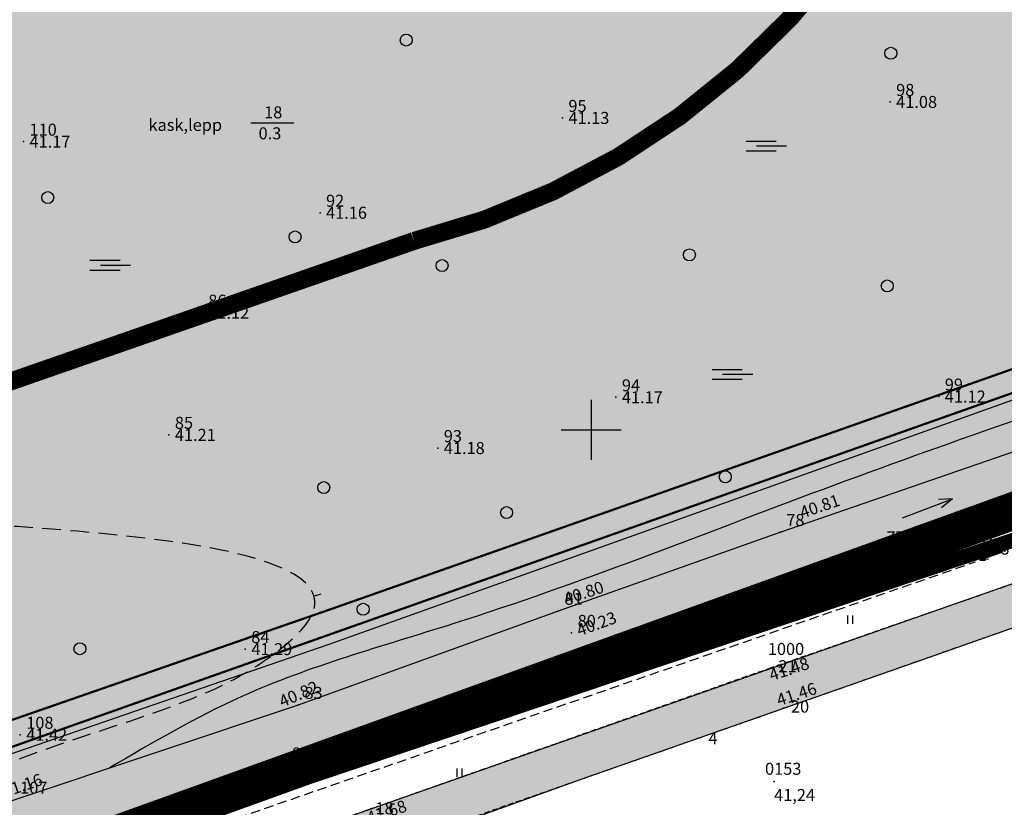
# Model space of a CAD drawing. Units: metres. Extents: x 502672 to 564845, y 6502975 to 6593982.
# Drawn here: x 549962 to 550028, y 6579125 to 6579177 of the extents above; entities that cross this region are included whole.
import ezdxf
from ezdxf.enums import TextEntityAlignment as Align

# ---------------------------------------------------------------- set-up
doc = ezdxf.new("R2010")
doc.units = ezdxf.units.M
doc.header["$LTSCALE"] = 0.5
doc.header["$MEASUREMENT"] = 0
for name, pattern in [('ameerikanurga-must$0$DASHED', [0.75, 0.5, -0.25]), ('ameerikanurga-must$0$HIDDEN', [0.375, 0.25, -0.125]), ('DASHED', [0.75, 0.5, -0.25]), ('HIDDEN', [0.375, 0.25, -0.125]), ('KATASTRIPIIR', [0.02, 0.01, 0.01])]:
    doc.linetypes.add(name, pattern=pattern)
for name, color, linetype in [('10_geo', 7, 'Continuous'), ('12_geo', 3, 'Continuous'), ('ameerikanurga-must$0$10', 7, 'Continuous'), ('ameerikanurga-must$0$12', 7, 'Continuous'), ('ameerikanurga-must$0$CTEXT', 7, 'Continuous'), ('ameerikanurga-must$0$HALJASTUS', 7, 'Continuous'), ('ameerikanurga-must$0$horisontaal', 7, 'Continuous'), ('ameerikanurga-must$0$KORGUSED', 7, 'Continuous'), ('ameerikanurga-must$0$lisa', 7, 'Continuous'), ('ameerikanurga-must$0$MAPGRID', 7, 'Continuous'), ('ameerikanurga-must$0$NUMBRID', 7, 'Continuous'), ('ameerikanurga-must$0$piir', 7, 'Continuous'), ('ameerikanurga-must$0$postid', 7, 'Continuous'), ('ameerikanurga-must$0$PTEXT', 7, 'Continuous'), ('ameerikanurga-must$0$punktid', 7, 'Continuous'), ('ameerikanurga-must$0$ZTEXT', 7, 'Continuous'), ('C-ameerika-mets-ala', 115, 'Continuous'), ('C-asf-olemasolev-tugi', 254, 'Continuous'), ('C-mets-keskealine-10', 54, 'Continuous'), ('C-mets-pl-säilitatav 1000', 115, 'Continuous'), ('CON_kraav_piiranguvöönd50m', 84, 'DASHED'), ('CTEXT_geo', 7, 'Continuous'), ('HALJASTUS_geo', 3, 'Continuous'), ('horisontaal_geo', 34, 'Continuous'), ('KORGUSED_geo', 7, 'Continuous'), ('MAPGRID_geo', 6, 'Continuous'), ('postid_geo', 6, 'Continuous'), ('punktid_geo', 7, 'Continuous'), ('ZTEXT_geo', 7, 'Continuous')]:
    doc.layers.add(name, color=color, linetype=linetype)
for name, color, linetype, lineweight in [('C+PLAN.KRUNDI PIIRID', 10, 'Continuous', 50), ('C+PLANEERITAVA ALA PIIR', 10, 'HIDDEN', 100), ('piir_geo', 36, 'Continuous', 50)]:
    doc.layers.add(name, color=color, linetype=linetype, lineweight=lineweight)
doc.styles.add('ameerikanurga-must$0$ROMANC', font='romanc', dxfattribs={"height": 0.8})
doc.styles.add('ameerikanurga-must$0$Standard', font='romanc.shx', dxfattribs={"height": 0.8})
doc.styles.add('ROMANC', font='romanc', dxfattribs={"height": 0.8})
doc.styles.get("Standard").update_dxf_attribs({"font": 'romanc.shx', "height": 0.8})

# ---------------------------------------------------------------- blocks, each defined once
blk = doc.blocks.new('CROSS01')
at = {"linetype": 'Continuous'}
for p, q in [((0, 4), (0, -4)), ((-4, 0), (4, 0))]:
    blk.add_line(p, q, dxfattribs=at)
blk = doc.blocks.new('lat3')
for radius in [0.25, 0.0167]:
    blk.add_circle((0, 0), radius)
blk = doc.blocks.new('NOOLk')
at = {"linetype": 'Continuous'}
for p, q in [((0.25, 0), (2.184, 0)), ((1.892, 0), (1.44, -0.148)), ((1.892, 0), (1.441, 0.15)), ((2.184, 0), (1.733, 0.15)), ((2.184, 0), (1.733, -0.148))]:
    blk.add_line(p, q, dxfattribs=at)
blk = doc.blocks.new('HEIN')
at = {"linetype": 'Continuous'}
for p, q in [((-0.234, 0.38), (-0.234, -0.381)), ((0.221, 0.38), (0.221, -0.381))]:
    blk.add_line(p, q, dxfattribs=at)
blk = doc.blocks.new('ameerikanurga-must$0$CROSS01')
at = {"linetype": 'Continuous'}
for p, q in [((0, 4), (0, -4)), ((-4, 0), (4, 0))]:
    blk.add_line(p, q, dxfattribs=at)
blk = doc.blocks.new('ameerikanurga-must$0$lat3')
for radius in [0.25, 0.0167]:
    blk.add_circle((0, 0), radius)
blk = doc.blocks.new('ameerikanurga-must$0$NOOLk')
at = {"linetype": 'Continuous'}
for p, q in [((0.25, 0), (2.184, 0)), ((1.892, 0), (1.44, -0.148)), ((1.892, 0), (1.441, 0.15)), ((2.184, 0), (1.733, 0.15)), ((2.184, 0), (1.733, -0.148))]:
    blk.add_line(p, q, dxfattribs=at)
blk = doc.blocks.new('ameerikanurga-must$0$HEIN')
at = {"linetype": 'Continuous'}
for p, q in [((-0.234, 0.38), (-0.234, -0.381)), ((0.221, 0.38), (0.221, -0.381))]:
    blk.add_line(p, q, dxfattribs=at)

msp = doc.modelspace()

# ---------------------------------------------------------------- hatches: boundary and pattern name
at = {"layer": 'C-asf-olemasolev-tugi'}
h = msp.add_hatch(color=256, dxfattribs=at)
edge = h.paths.add_edge_path()
edge.add_line((549524.917, 6578976.29), (549532.381, 6578978.152))
edge.add_line((549532.381, 6578978.152), (549553.406, 6578984.791))
edge.add_line((549553.406, 6578984.791), (549571.872, 6578990.791))
edge.add_line((549571.872, 6578990.791), (549594.03, 6578997.67))
edge.add_line((549594.03, 6578997.67), (549616.789, 6579004.416))
edge.add_line((549616.789, 6579004.416), (549632.053, 6579009))
edge.add_line((549632.053, 6579009), (549639.532, 6579011.33))
edge.add_line((549639.532, 6579011.33), (549651.103, 6579015.025))
edge.add_line((549651.103, 6579015.025), (549667.13, 6579020.143))
edge.add_line((549667.13, 6579020.143), (549687.958, 6579026.678))
edge.add_line((549687.958, 6579026.678), (549711.013, 6579034.056))
edge.add_line((549711.013, 6579034.056), (549727.844, 6579039.508))
edge.add_line((549727.844, 6579039.508), (549736.566, 6579042.358))
edge.add_line((549736.566, 6579042.358), (549755.04, 6579048.655))
edge.add_line((549755.04, 6579048.655), (549778.816, 6579056.556))
edge.add_line((549778.816, 6579056.556), (549798.207, 6579061.498))
edge.add_line((549798.207, 6579061.498), (549833.92, 6579069.86))
edge.add_line((549833.92, 6579069.86), (549857.155, 6579076.347))
edge.add_line((549857.155, 6579076.347), (549892.296, 6579088.182))
edge.add_line((549892.296, 6579088.182), (549913.373, 6579095.483))
edge.add_line((549913.373, 6579095.483), (549958.369, 6579111.947))
edge.add_line((549958.369, 6579111.947), (549999.402, 6579126.741))
edge.add_line((549999.402, 6579126.741), (550022.836, 6579134.964))
edge.add_line((550022.836, 6579134.964), (550032.852, 6579138.487))
edge.add_line((550032.852, 6579138.487), (550043.155, 6579141.95))
edge.add_line((550043.155, 6579141.95), (550064.942, 6579149.565))
edge.add_line((550064.942, 6579149.565), (550086.23, 6579157.072))
edge.add_line((550086.23, 6579157.072), (550105.972, 6579163.866))
edge.add_line((550105.972, 6579163.866), (550115.913, 6579167.305))
edge.add_line((550115.913, 6579167.305), (550132.656, 6579173.27))
edge.add_line((550132.656, 6579173.27), (550135.436, 6579173.846))
edge.add_arc((550140.398, 6579162.71), 12.192, 61.37603, 114.01921, ccw=False)
edge.add_arc((550140.398, 6579162.71), 12.192, 8.73285, 61.37603, ccw=False)
edge.add_line((550152.448, 6579164.561), (550159.926, 6579076.031))
edge.add_line((550159.926, 6579076.031), (550163.869, 6579030.47))
edge.add_line((550163.869, 6579030.47), (550170.057, 6578954.909))
edge.add_line((550170.057, 6578954.909), (550173.475, 6578924.481))
edge.add_line((550173.475, 6578924.481), (550175.776, 6578906.766))
edge.add_line((550175.776, 6578906.766), (550178.527, 6578907.151))
edge.add_line((550178.527, 6578907.151), (550176.422, 6578924.8))
edge.add_line((550176.422, 6578924.8), (550173.13, 6578953.65))
edge.add_line((550173.13, 6578953.65), (550171.09, 6578979.48))
edge.add_line((550171.09, 6578979.48), (550166.808, 6579030.567))
edge.add_line((550166.808, 6579030.567), (550163.035, 6579076.286))
edge.add_line((550163.035, 6579076.286), (550162.016, 6579087.833))
edge.add_line((550162.016, 6579087.833), (550160.082, 6579110.138))
edge.add_line((550160.082, 6579110.138), (550158.231, 6579131.76))
edge.add_line((550158.231, 6579131.76), (550156.274, 6579153.808))
edge.add_line((550156.274, 6579153.808), (550155.253, 6579164.993))
edge.add_line((550155.253, 6579164.993), (550154.683, 6579168.499))
edge.add_line((550154.683, 6579168.499), (550153.254, 6579171.751))
edge.add_line((550153.254, 6579171.751), (550152.244, 6579179.819))
edge.add_line((550152.244, 6579179.819), (550151.737, 6579187.934))
edge.add_line((550151.737, 6579187.934), (550151.123, 6579193.227))
edge.add_line((550151.123, 6579193.227), (550149.214, 6579207.856))
edge.add_line((550149.214, 6579207.856), (550146.435, 6579228.883))
edge.add_line((550146.435, 6579228.883), (550144.21, 6579247.291))
edge.add_line((550144.21, 6579247.291), (550142.739, 6579260.259))
edge.add_line((550142.739, 6579260.259), (550142.155, 6579265.719))
edge.add_line((550142.155, 6579265.719), (550142.083, 6579266.397))
edge.add_line((550142.083, 6579266.397), (550142.411, 6579267.646))
edge.add_line((550142.411, 6579267.646), (550146.114, 6579270.651))
edge.add_line((550146.114, 6579270.651), (550161.427, 6579279.89))
edge.add_line((550161.427, 6579279.89), (550158.835, 6579281.363))
edge.add_line((550158.835, 6579281.363), (550151.726, 6579277.073))
edge.add_line((550151.726, 6579277.073), (550144.616, 6579272.783))
edge.add_line((550144.616, 6579272.783), (550140.111, 6579269.128))
edge.add_line((550140.111, 6579269.128), (550139.447, 6579266.596))
edge.add_line((550139.447, 6579266.596), (550140.154, 6579259.977))
edge.add_line((550140.154, 6579259.977), (550141.627, 6579246.99))
edge.add_line((550141.627, 6579246.99), (550144.043, 6579227.078))
edge.add_line((550144.043, 6579227.078), (550145.341, 6579216.849))
edge.add_line((550145.341, 6579216.849), (550146.636, 6579207.52))
edge.add_line((550146.636, 6579207.52), (550148.542, 6579192.913))
edge.add_line((550148.542, 6579192.913), (550149.154, 6579187.635))
edge.add_line((550149.154, 6579187.635), (550148.666, 6579185.157))
edge.add_arc((550139.256, 6579188.3), 9.921, 281.51884, 341.53477, ccw=False)
edge.add_line((550141.237, 6579178.578), (550137.814, 6579178.167))
edge.add_line((550137.814, 6579178.167), (550134.593, 6579176.936))
edge.add_line((550134.593, 6579176.936), (550132.002, 6579176.297))
edge.add_line((550132.002, 6579176.297), (550123.506, 6579173.169))
edge.add_line((550123.506, 6579173.169), (550105.024, 6579166.623))
edge.add_line((550105.024, 6579166.623), (550063.936, 6579152.306))
edge.add_line((550063.936, 6579152.306), (550021.908, 6579137.584))
edge.add_line((550021.908, 6579137.584), (549975.954, 6579121.437))
edge.add_line((549975.954, 6579121.437), (549923.787, 6579102.553))
edge.add_line((549923.787, 6579102.553), (549881.709, 6579087.869))
edge.add_line((549881.709, 6579087.869), (549856.29, 6579079.53))
edge.add_line((549856.29, 6579079.53), (549833.159, 6579073.037))
edge.add_line((549833.159, 6579073.037), (549806.705, 6579066.745))
edge.add_line((549806.705, 6579066.745), (549777.916, 6579059.628))
edge.add_line((549777.916, 6579059.628), (549754.02, 6579051.687))
edge.add_line((549754.02, 6579051.687), (549735.552, 6579045.394))
edge.add_line((549735.552, 6579045.394), (549701.927, 6579034.502))
edge.add_line((549701.927, 6579034.502), (549656.694, 6579020.169))
edge.add_line((549656.694, 6579020.169), (549647.224, 6579017.146))
edge.add_line((549647.224, 6579017.146), (549644.889, 6579018.517))
edge.add_line((549644.889, 6579018.517), (549642.794, 6579023.005))
edge.add_line((549642.794, 6579023.005), (549639.727, 6579022.032))
edge.add_line((549639.727, 6579022.032), (549641.219, 6579017.656))
edge.add_arc((549632.242, 6579018.117), 8.989, 340.12301, 357.05914, ccw=False)
edge.add_line((549640.696, 6579015.061), (549615.875, 6579007.482))
edge.add_line((549615.875, 6579007.482), (549582.002, 6578997.287))
edge.add_line((549582.002, 6578997.287), (549531.511, 6578981.234))
edge.add_line((549531.511, 6578981.234), (549523.951, 6578979.347))
edge.add_line((549523.951, 6578979.347), (549524.657, 6578976.225))
edge.add_line((549524.657, 6578976.225), (549524.917, 6578976.29))
at = {"layer": 'C-mets-keskealine-10'}
msp.add_hatch(color=256, dxfattribs=at).paths.add_polyline_path([(549712.579, 6579123.443), (549952.669, 6579206.022), (550097.342, 6579252.403), (550103.941, 6579201.196), (550115.055, 6579175.932), (549843.802, 6579078.15), (549805.469, 6579078.15), (549734.298, 6579048.318)])

# ---------------------------------------------------------------- linework, layer by layer
at = {"layer": '10_geo', "linetype": 'HIDDEN', "ltscale": 3}
for points in [[(550134.593, 6579176.936), (550132.002, 6579176.297), (550115.01, 6579170.04), (550095.038, 6579163.206), (550075.404, 6579156.423), (550052.468, 6579148.188), (550031.832, 6579141.034), (550011.984, 6579134.135), (549985.146, 6579124.669), (549966.763, 6579118.204), (549947.838, 6579111.166), (549923.787, 6579102.553), (549900.595, 6579094.569), (549881.709, 6579087.869), (549856.29, 6579079.53), (549833.159, 6579073.037)], [(549833.92, 6579069.86), (549857.155, 6579076.347), (549882.749, 6579084.89), (549901.843, 6579091.473), (549924.902, 6579099.492), (549948.808, 6579108.417), (549967.93, 6579115.476), (549985.984, 6579122.041), (550012.82, 6579131.442), (550032.852, 6579138.487), (550053.457, 6579145.413), (550076.428, 6579153.718), (550096.031, 6579160.427), (550115.913, 6579167.305), (550132.656, 6579173.27), (550135.436, 6579173.846)]]:
    msp.add_lwpolyline(points, dxfattribs=at)
at = {"layer": '12_geo'}
for points in [[(549842.024, 6579083.832), (549860.638, 6579090.345), (549879.074, 6579096.72), (549896.248, 6579102.266), (549934.849, 6579116.437), (549961.562, 6579125.349), (549980.5, 6579131.666), (549997.826, 6579137.941), (550012.595, 6579143.183), (550040.127, 6579152.683), (550055.176, 6579158.044), (550066.695, 6579161.966), (550085.538, 6579168.427), (550143.022, 6579188.827)], [(550143.997, 6579185.467), (550085.865, 6579164.601), (550071.982, 6579159.889), (550056.658, 6579154.339), (550019.262, 6579142.026), (549999.377, 6579134.427), (549979.655, 6579127.632), (549962.046, 6579121.206), (549937.41, 6579112.72), (549913.057, 6579103.668), (549898.07, 6579098.421), (549892.44, 6579096.5), (549880.82, 6579092.605), (549859.315, 6579085.418), (549843.356, 6579079.765)], [(549977.337, 6579170.448), (549980.202, 6579170.448)]]:
    msp.add_lwpolyline(points, dxfattribs=at)
at = {"layer": '12_geo', "color": 4}
for points in [[(550020.743, 6579144.143), (550024.065, 6579145.392), (550023.131, 6579145.364)], [(550020.743, 6579144.143), (550024.065, 6579145.392), (550023.344, 6579144.798)]]:
    msp.add_lwpolyline(points, dxfattribs=at)
at = {"layer": '12_geo'}
for centre in [(549987.678, 6579175.968), (550019.961, 6579175.087), (549963.796, 6579165.471), (549980.274, 6579162.847), (550006.544, 6579161.654), (549990.066, 6579160.939), (550019.722, 6579159.581), (550008.932, 6579146.864), (549982.185, 6579146.148), (549994.364, 6579144.478), (549984.812, 6579138.037), (549965.945, 6579135.413)]:
    msp.add_circle(centre, 0.4, dxfattribs=at)
at = {"layer": 'ameerikanurga-must$0$10', "linetype": 'ameerikanurga-must$0$HIDDEN', "ltscale": 3}
for points in [[(550134.593, 6579176.936), (550132.002, 6579176.297), (550115.01, 6579170.04), (550095.038, 6579163.206), (550075.404, 6579156.423), (550052.468, 6579148.188), (550031.832, 6579141.034), (550011.984, 6579134.135), (549985.146, 6579124.669), (549966.763, 6579118.204), (549947.838, 6579111.166), (549923.787, 6579102.553), (549900.595, 6579094.569), (549881.709, 6579087.869), (549856.29, 6579079.53), (549833.159, 6579073.037)], [(549833.92, 6579069.86), (549857.155, 6579076.347), (549882.749, 6579084.89), (549901.843, 6579091.473), (549924.902, 6579099.492), (549948.808, 6579108.417), (549967.93, 6579115.476), (549985.984, 6579122.041), (550012.82, 6579131.442), (550032.852, 6579138.487), (550053.457, 6579145.413), (550076.428, 6579153.718), (550096.031, 6579160.427), (550115.913, 6579167.305), (550132.656, 6579173.27), (550135.436, 6579173.846)]]:
    msp.add_lwpolyline(points, dxfattribs=at)
at = {"layer": 'ameerikanurga-must$0$12'}
for points in [[(549842.024, 6579083.832), (549860.638, 6579090.345), (549879.074, 6579096.72), (549896.248, 6579102.266), (549934.849, 6579116.437), (549961.562, 6579125.349), (549980.5, 6579131.666), (549997.826, 6579137.941), (550012.595, 6579143.183), (550040.127, 6579152.683), (550055.176, 6579158.044), (550066.695, 6579161.966), (550085.538, 6579168.427), (550143.022, 6579188.827)], [(550143.997, 6579185.467), (550085.865, 6579164.601), (550071.982, 6579159.889), (550056.658, 6579154.339), (550019.262, 6579142.026), (549999.377, 6579134.427), (549979.655, 6579127.632), (549962.046, 6579121.206), (549937.41, 6579112.72), (549913.057, 6579103.668), (549898.07, 6579098.421), (549892.44, 6579096.5), (549880.82, 6579092.605), (549859.315, 6579085.418), (549843.356, 6579079.765)], [(549977.337, 6579170.448), (549980.202, 6579170.448)], [(550020.743, 6579144.143), (550024.065, 6579145.392), (550023.131, 6579145.364)], [(550020.743, 6579144.143), (550024.065, 6579145.392), (550023.344, 6579144.798)]]:
    msp.add_lwpolyline(points, dxfattribs=at)
for centre in [(549987.678, 6579175.968), (550019.961, 6579175.087), (549963.796, 6579165.471), (549980.274, 6579162.847), (550006.544, 6579161.654), (549990.066, 6579160.939), (550019.722, 6579159.581), (550008.932, 6579146.864), (549982.185, 6579146.148), (549994.364, 6579144.478), (549984.812, 6579138.037), (549965.945, 6579135.413)]:
    msp.add_circle(centre, 0.4, dxfattribs=at)
at = {"layer": 'ameerikanurga-must$0$HALJASTUS', "linetype": 'Continuous'}
for p, q in [((550010.316, 6579169.239), (550012.321, 6579169.239)), ((550011.011, 6579168.914), (550013.011, 6579168.914)), ((550010.316, 6579168.589), (550012.321, 6579168.589)), ((549966.608, 6579161.296), (549968.613, 6579161.296)), ((549967.303, 6579160.971), (549969.303, 6579160.971)), ((549966.608, 6579160.646), (549968.613, 6579160.646)), ((550008.061, 6579154.026), (550010.066, 6579154.026)), ((550008.756, 6579153.701), (550010.756, 6579153.701)), ((550008.061, 6579153.376), (550010.066, 6579153.376))]:
    msp.add_line(p, q, dxfattribs=at)
at = {"layer": 'ameerikanurga-must$0$horisontaal'}
msp.add_lwpolyline([(549981.983, 6579139.038), (549981.536, 6579138.911)], dxfattribs=at)
msp.add_spline([(550145.096, 6579188.904), (550145.507, 6579189.447), (550144.286, 6579194.557), (550137.238, 6579209.56), (550132.951, 6579215.06), (550123.463, 6579207.547), (550106.629, 6579189.103), (550079.735, 6579170.001), (550056.011, 6579160.242), (550039.891, 6579154.662), (550015.451, 6579146.03), (549990.846, 6579137.085), (549976.721, 6579132.222), (549967.908, 6579127.466)], degree=3, dxfattribs=at)
at = {"layer": 'ameerikanurga-must$0$horisontaal', "linetype": 'ameerikanurga-must$0$DASHED', "ltscale": 5}
msp.add_spline([(549948.705, 6579121.06), (549959.728, 6579127.193), (549972.139, 6579131.6), (549978.55, 6579134.831), (549981.055, 6579137.106), (549959.897, 6579143.681), (549942.192, 6579144.625), (549919.436, 6579143.967), (549903.708, 6579142.084), (549882.55, 6579132.034), (549869.463, 6579119.603), (549854.216, 6579105.298), (549827.113, 6579095.987), (549804.242, 6579095.603), (549789.654, 6579085.443), (549782.131, 6579081.403), (549774.515, 6579073.607), (549771.384, 6579068.451)], degree=3, dxfattribs=at)
at = {"layer": 'ameerikanurga-must$0$lisa'}
msp.add_point((549962.185, 6579169.199), dxfattribs=at)
at = {"layer": 'ameerikanurga-must$0$piir'}
msp.add_lwpolyline([(550071.559, 6579595.37), (549981.37, 6579598.32), (549904.54, 6579575.63), (549852.2, 6579546.12), (549836.079, 6579536.156), (549631.989, 6579410.012), (549670.285, 6579269.171), (549731.981, 6579056.92), (549791.27, 6579075.74), (549841.05, 6579086.93), (549982.55, 6579135.72), (550165.23, 6579201.01), (550186.75, 6578954.89), (550306.18, 6578711.94), (550663.61, 6578804.9), (550802.19, 6578632.67), (550610.21, 6578546.65), (550829.23, 6578219.1)], dxfattribs=at)
at = {"layer": 'ameerikanurga-must$0$postid', "linetype": 'ameerikanurga-must$0$HIDDEN', "ltscale": 5}
msp.add_lwpolyline([(549965.838, 6579120.454), (550025.589, 6579141.204)], dxfattribs=at)
at = {"layer": 'ameerikanurga-must$0$punktid'}
for p in [(550019.912, 6579171.845), (549998.082, 6579170.778), (549981.937, 6579164.461), (549974.091, 6579157.801), (550001.644, 6579152.164), (550023.153, 6579152.214), (549971.869, 6579149.662), (549989.782, 6579148.781), (550012.595, 6579143.183), (550019.262, 6579142.026), (549997.826, 6579137.941), (549998.698, 6579136.465), (549976.96, 6579135.385), (549999.377, 6579134.427), (550011.984, 6579134.135), (549980.5, 6579131.666), (550012.82, 6579131.442), (549961.966, 6579129.678), (549979.655, 6579127.632), (550012.185, 6579126.563)]:
    msp.add_point(p, dxfattribs=at)
at = {"layer": 'C+PLAN.KRUNDI PIIRID', "flags": 128}
msp.add_lwpolyline([(549868.949, 6579233.831), (549911.254, 6579111.137), (550165.23, 6579201.01)], dxfattribs=at)
at = {"layer": 'C+PLANEERITAVA ALA PIIR', "lineweight": 70, "ltscale": 55, "const_width": 1, "elevation": 4, "flags": 128}
msp.add_lwpolyline([(549526.278, 6578955.135), (549539.307, 6578917.284), (549762.635, 6578969.968), (549744.917, 6579047.491), (550154.414, 6579185.082), (550183.442, 6578953.895), (550304.712, 6578709.106), (550662.525, 6578801.222), (550794.238, 6578635.174), (550600.464, 6578548.643), (550825.53, 6578204.959), (550919, 6578135.549), (550944.186, 6578226.85), (551138.157, 6578598.679, -0.481653), (551158.375, 6578586.163), (551168.131, 6578595.429), (551124.055, 6578652.853), (551111.222, 6578642.698), (550681.658, 6579167.343), (550525.67, 6579352.03), (550463.783, 6579418.032), (550502.403, 6579455.901), (550478.255, 6579484.695), (550440.258, 6579448.864), (550307.089, 6579527.591), (550228.756, 6579562.808), (550135.361, 6579587.666), (550076.045, 6579602.987), (550015.546, 6579606.702), (549983.835, 6579606.398), (549903.103, 6579585.507), (549619.447, 6579414.249), (549662.182, 6579279.692), (549358.347, 6579190.094), (549338.86, 6579230.306, -0.482561), (549355.538, 6579246.308), (549348.813, 6579260.391), (549331.03, 6579249.157), (549294.353, 6579226.581), (549272.477, 6579213.064), (549277.844, 6579200.819, -0.268425), (549303.878, 6579209.15), (549325.122, 6579179.394), (549387.999, 6579041.895), (549390.629, 6579027.76), (549477.314, 6578956.354), (549526.278, 6578955.135)], format="xyb", dxfattribs=at)
at = {"layer": 'C-ameerika-mets-ala', "const_width": 2.5, "flags": 128}
msp.add_lwpolyline([(549712.579, 6579123.443), (549952.669, 6579206.022), (550097.342, 6579252.403), (550103.941, 6579201.196), (550115.055, 6579175.932), (549843.802, 6579078.15), (549805.469, 6579078.15), (549734.298, 6579048.318)], close=True, dxfattribs=at)
at = {"layer": 'C-asf-olemasolev-tugi'}
for points in [[(549958.369, 6579111.947), (549999.402, 6579126.741), (550022.836, 6579134.964), (550032.852, 6579138.487), (550043.155, 6579141.95), (550064.942, 6579149.565), (550086.23, 6579157.072), (550105.972, 6579163.866), (550115.913, 6579167.305), (550132.656, 6579173.27)], [(550123.506, 6579173.169), (550105.024, 6579166.623), (550063.936, 6579152.306), (550021.908, 6579137.584), (549975.954, 6579121.437)]]:
    msp.add_lwpolyline(points, dxfattribs=at)
at = {"layer": 'C-mets-pl-säilitatav 1000', "const_width": 1.25, "flags": 128}
msp.add_lwpolyline([(549712.579, 6579123.443), (549952.669, 6579206.022), (550097.342, 6579252.403), (550103.941, 6579201.196), (550115.055, 6579175.932), (549843.802, 6579078.15), (549805.469, 6579078.15), (549734.298, 6579048.318)], close=True, dxfattribs=at)
at = {"layer": 'CON_kraav_piiranguvöönd50m', "ltscale": 10, "const_width": 1.2}
msp.add_lwpolyline([(549814.629, 6579106.063), (549844.814, 6579115.705), (549887.484, 6579129.276), (549946.188, 6579147.941), (549988.188, 6579162.581, 1.066617), (549956.976, 6579259.815), (549913.894, 6579244.705), (549856.574, 6579226.48), (549813.838, 6579212.888), (549758.82, 6579195.314), (549703.393, 6579177.187), (549667.319, 6579165.168), (549629.146, 6579153.748), (549587.945, 6579141.107), (549561.465, 6579132.354), (549516.22, 6579118.161), (549475.461, 6579104.436), (549436.478, 6579092.315), (549401.058, 6579080.361)], format="xyb", dxfattribs=at)
at = {"layer": 'HALJASTUS_geo', "color": 4, "linetype": 'Continuous'}
for p, q in [((550010.316, 6579169.239), (550012.321, 6579169.239)), ((550011.011, 6579168.914), (550013.011, 6579168.914)), ((550010.316, 6579168.589), (550012.321, 6579168.589)), ((549966.608, 6579161.296), (549968.613, 6579161.296)), ((549967.303, 6579160.971), (549969.303, 6579160.971)), ((549966.608, 6579160.646), (549968.613, 6579160.646)), ((550008.061, 6579154.026), (550010.066, 6579154.026)), ((550008.756, 6579153.701), (550010.756, 6579153.701)), ((550008.061, 6579153.376), (550010.066, 6579153.376))]:
    msp.add_line(p, q, dxfattribs=at)
at = {"layer": 'horisontaal_geo'}
msp.add_lwpolyline([(549981.983, 6579139.038), (549981.536, 6579138.911)], dxfattribs=at)
msp.add_spline([(550145.096, 6579188.904), (550145.507, 6579189.447), (550144.286, 6579194.557), (550137.238, 6579209.56), (550132.951, 6579215.06), (550123.463, 6579207.547), (550106.629, 6579189.103), (550079.735, 6579170.001), (550056.011, 6579160.242), (550039.891, 6579154.662), (550015.451, 6579146.03), (549990.846, 6579137.085), (549976.721, 6579132.222), (549967.908, 6579127.466)], degree=3, dxfattribs=at)
at = {"layer": 'horisontaal_geo', "linetype": 'DASHED', "ltscale": 5}
msp.add_spline([(549948.705, 6579121.06), (549959.728, 6579127.193), (549972.139, 6579131.6), (549978.55, 6579134.831), (549981.055, 6579137.106), (549959.897, 6579143.681), (549942.192, 6579144.625), (549919.436, 6579143.967), (549903.708, 6579142.084), (549882.55, 6579132.034), (549869.463, 6579119.603), (549854.216, 6579105.298), (549827.113, 6579095.987), (549804.242, 6579095.603), (549789.654, 6579085.443), (549782.131, 6579081.403), (549774.515, 6579073.607), (549771.384, 6579068.451)], degree=3, dxfattribs=at)
at = {"layer": 'piir_geo', "linetype": 'KATASTRIPIIR', "flags": 128}
msp.add_lwpolyline([(549731.744, 6579057.862), (549791.087, 6579077.011), (549841.475, 6579088.983), (549982.66, 6579138.056), (550165.443, 6579202.473)], dxfattribs=at)
at = {"layer": 'postid_geo', "linetype": 'HIDDEN', "ltscale": 5}
msp.add_lwpolyline([(549965.838, 6579120.454), (550025.589, 6579141.204)], dxfattribs=at)
at = {"layer": 'punktid_geo'}
for p in [(550019.912, 6579171.845), (549998.082, 6579170.778), (549981.937, 6579164.461), (549974.091, 6579157.801), (550001.644, 6579152.164), (550023.153, 6579152.214), (549971.869, 6579149.662), (549989.782, 6579148.781), (550012.595, 6579143.183), (550019.262, 6579142.026), (549997.826, 6579137.941), (549998.698, 6579136.465), (549976.96, 6579135.385), (549999.377, 6579134.427), (550011.984, 6579134.135), (549980.5, 6579131.666), (550012.82, 6579131.442), (549961.966, 6579129.678), (549979.655, 6579127.632), (550012.185, 6579126.563)]:
    msp.add_point(p, dxfattribs=at)

# ---------------------------------------------------------------- block references
at = {"layer": 'ameerikanurga-must$0$HALJASTUS', "xscale": 0.75, "yscale": 0.75, "zscale": 0.75}
for p in [(550017.238, 6579137.351), (550004.472, 6579135.287), (549991.218, 6579127.149), (549977.114, 6579125.691)]:
    msp.add_blockref('ameerikanurga-must$0$HEIN', p, dxfattribs=at)
at = {"layer": 'ameerikanurga-must$0$MAPGRID', "xscale": 0.5, "yscale": 0.5, "zscale": 0.5}
msp.add_blockref('ameerikanurga-must$0$CROSS01', (550000, 6579150), dxfattribs=at)
at = {"layer": 'ameerikanurga-must$0$postid', "xscale": 0.7999999995646231, "yscale": 0.7999999995646231, "zscale": 0.7999999995646231, "rotation": 199.3762186093136}
msp.add_blockref('ameerikanurga-must$0$NOOLk', (550027.533, 6579141.889), dxfattribs=at)
at = {"layer": 'ameerikanurga-must$0$postid', "xscale": 0.8000000000465661, "yscale": 0.8000000000465661, "zscale": 0.8000000000465661}
msp.add_blockref('ameerikanurga-must$0$lat3', (550027.548, 6579141.898), dxfattribs=at)
at = {"layer": 'HALJASTUS_geo', "xscale": 0.75, "yscale": 0.75, "zscale": 0.75}
for p in [(550017.238, 6579137.351), (550004.472, 6579135.287), (549991.218, 6579127.149), (549977.114, 6579125.691)]:
    msp.add_blockref('HEIN', p, dxfattribs=at)
at = {"layer": 'MAPGRID_geo', "xscale": 0.5, "yscale": 0.5, "zscale": 0.5}
msp.add_blockref('CROSS01', (550000, 6579150), dxfattribs=at)
at = {"layer": 'postid_geo', "xscale": 0.7999999995646231, "yscale": 0.7999999995646231, "zscale": 0.7999999995646231, "rotation": 199.3762186093136}
msp.add_blockref('NOOLk', (550027.533, 6579141.889), dxfattribs=at)
at = {"layer": 'postid_geo', "xscale": 0.8000000000465661, "yscale": 0.8000000000465661, "zscale": 0.8000000000465661}
msp.add_blockref('lat3', (550027.548, 6579141.898), dxfattribs=at)

# ---------------------------------------------------------------- texts
at = {"layer": '12_geo'}
for s, p in [('18', (549978.213, 6579170.751)), ('kask,lepp', (549970.511, 6579169.914)), ('0.3', (549977.843, 6579169.354))]:
    msp.add_text(s, height=0.8, dxfattribs=at).set_placement(p)
at = {"layer": 'ameerikanurga-must$0$12', "style": 'ameerikanurga-must$0$Standard'}
for s, p in [('18', (549978.213, 6579170.751)), ('kask,lepp', (549970.511, 6579169.914)), ('0.3', (549977.843, 6579169.354))]:
    msp.add_text(s, height=0.8, dxfattribs=at).set_placement(p)
at = {"layer": 'ameerikanurga-must$0$CTEXT', "style": 'ameerikanurga-must$0$Standard'}
msp.add_text('0', height=0.8, dxfattribs=at).set_placement((550012.185, 6579126.763, 41.243), align=Align.BOTTOM_RIGHT)
at = {"layer": 'ameerikanurga-must$0$KORGUSED', "style": 'ameerikanurga-must$0$Standard'}
for s, p in [('41.08', (550020.312, 6579171.445)), ('41.13', (549998.482, 6579170.378)), ('41.16', (549982.337, 6579164.061)), ('41.12', (549974.491, 6579157.401)), ('41.17', (550002.044, 6579151.764)), ('41.12', (550023.553, 6579151.814)), ('41.21', (549972.269, 6579149.262)), ('41.18', (549990.182, 6579148.381)), ('41.29', (549977.36, 6579134.985)), ('41.42', (549962.366, 6579129.278))]:
    msp.add_text(s, height=0.8, dxfattribs=at).set_placement(p)
at = {"layer": 'ameerikanurga-must$0$KORGUSED'}
for s, rotation, style, p in [('40.81', 19.17365, 'ameerikanurga-must$0$Standard', (550014.067, 6579144.079)), ('40.92', 17.21818, 'ameerikanurga-must$0$Standard', (550019.04, 6579140.68)), ('40.80', 18.37012, 'ameerikanurga-must$0$Standard', (549998.332, 6579138.324)), ('40.23', 20.09067, 'ameerikanurga-must$0$Standard', (549999.211, 6579136.227)), ('40.94', 20.10616, 'ameerikanurga-must$0$Standard', (550000.159, 6579133.653)), ('41.48', 18.07772, 'ameerikanurga-must$0$ROMANC', (550012.009, 6579133.25)), ('40.82', 23.35456, 'ameerikanurga-must$0$Standard', (549979.425, 6579131.488)), ('41.46', 18.05956, 'ameerikanurga-must$0$ROMANC', (550012.509, 6579131.581)), ('41.10', 18.21755, 'ameerikanurga-must$0$Standard', (549980.391, 6579126.876)), ('41.16', 18.55073, 'ameerikanurga-must$0$Standard', (549960.941, 6579125.493)), ('41.68', 18.12091, 'ameerikanurga-must$0$ROMANC', (549985.197, 6579123.745))]:
    msp.add_text(s, height=0.8, rotation=rotation, dxfattribs=dict(at, style=style)).set_placement(p)
at = {"layer": 'ameerikanurga-must$0$lisa', "style": 'ameerikanurga-must$0$Standard'}
msp.add_text('41.17', height=0.8, dxfattribs=at).set_placement((549962.585, 6579168.799))
at = {"layer": 'ameerikanurga-must$0$NUMBRID', "color": 2, "style": 'ameerikanurga-must$0$Standard'}
for s, p in [('98', (550020.312, 6579172.245)), ('95', (549998.482, 6579171.178)), ('110', (549962.585, 6579169.599)), ('92', (549982.337, 6579164.861)), ('86', (549974.491, 6579158.201)), ('94', (550002.044, 6579152.564)), ('99', (550023.553, 6579152.614)), ('85', (549972.269, 6579150.062)), ('93', (549990.182, 6579149.181)), ('78', (550012.995, 6579143.583)), ('77', (550019.662, 6579142.426)), ('81', (549998.226, 6579138.341)), ('80', (549999.098, 6579136.865)), ('84', (549977.36, 6579135.785)), ('79', (549999.777, 6579134.827)), ('1000', (550011.764, 6579134.995)), ('21', (550012.47, 6579133.845)), ('83', (549980.9, 6579132.066)), ('20', (550013.306, 6579131.152)), ('108', (549962.366, 6579130.078)), ('4', (550007.813, 6579129.051)), ('82', (549980.055, 6579128.032)), ('107', (549961.962, 6579125.749)), ('18', (549985.632, 6579124.379))]:
    msp.add_text(s, height=0.8, dxfattribs=at).set_placement(p)
at = {"layer": 'ameerikanurga-must$0$PTEXT', "style": 'ameerikanurga-must$0$Standard'}
msp.add_text('153', height=0.8, dxfattribs=at).set_placement((550012.185, 6579126.763, 41.243), align=Align.BOTTOM_LEFT)
at = {"layer": 'ameerikanurga-must$0$ZTEXT', "style": 'ameerikanurga-must$0$Standard'}
msp.add_text('41,24', height=0.8, dxfattribs=at).set_placement((550012.185, 6579126.063, 41.243), align=Align.TOP_LEFT)
at = {"layer": 'CTEXT_geo'}
msp.add_text('0', height=0.8, dxfattribs=at).set_placement((550012.185, 6579126.763, 41.243), align=Align.BOTTOM_RIGHT)
at = {"layer": 'KORGUSED_geo'}
for s, p in [('41.08', (550020.312, 6579171.445)), ('41.13', (549998.482, 6579170.378)), ('41.16', (549982.337, 6579164.061)), ('41.12', (549974.491, 6579157.401)), ('41.17', (550002.044, 6579151.764)), ('41.12', (550023.553, 6579151.814)), ('41.21', (549972.269, 6579149.262)), ('41.18', (549990.182, 6579148.381)), ('41.29', (549977.36, 6579134.985)), ('41.42', (549962.366, 6579129.278))]:
    msp.add_text(s, height=0.8, dxfattribs=at).set_placement(p)
for s, rotation, p in [('40.81', 19.17365, (550014.067, 6579144.079)), ('40.92', 17.21818, (550019.04, 6579140.68)), ('40.80', 18.37012, (549998.332, 6579138.324)), ('40.23', 20.09067, (549999.211, 6579136.227)), ('40.94', 20.10616, (550000.159, 6579133.653)), ('40.82', 23.35456, (549979.425, 6579131.488)), ('41.10', 18.21755, (549980.391, 6579126.876)), ('41.16', 18.55073, (549960.941, 6579125.493))]:
    msp.add_text(s, height=0.8, rotation=rotation, dxfattribs=at).set_placement(p)
at = {"layer": 'KORGUSED_geo', "style": 'ROMANC'}
for s, rotation, p in [('41.48', 18.07772, (550012.009, 6579133.25)), ('41.46', 18.05956, (550012.509, 6579131.581)), ('41.68', 18.12091, (549985.197, 6579123.745))]:
    msp.add_text(s, height=0.8, rotation=rotation, dxfattribs=at).set_placement(p)
at = {"layer": 'postid_geo'}
msp.add_text('nr.11', height=0.8, dxfattribs=at).set_placement((550024.297, 6579142.529))
at = {"layer": 'ZTEXT_geo'}
msp.add_text('41,24', height=0.8, dxfattribs=at).set_placement((550012.185, 6579126.063, 41.243), align=Align.TOP_LEFT)

doc.saveas('drawing.dxf')
